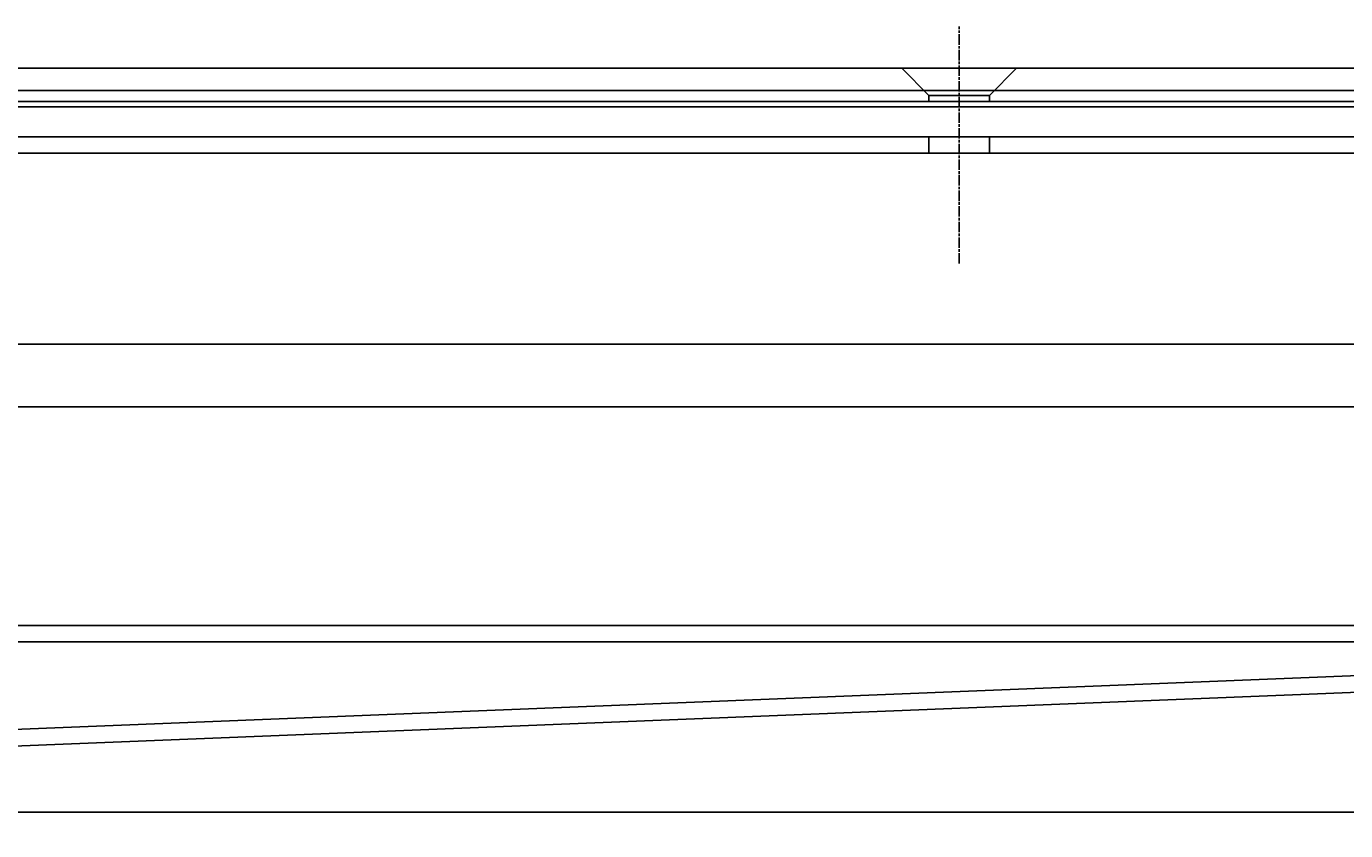
# Model space of a CAD drawing. Extents: x 227 to 1578, y 128 to 1360.
# Drawn here: x 1193 to 1312, y 1273 to 1346 of the extents above; entities that cross this region are included whole.
import ezdxf

# ---------------------------------------------------------------- set-up
doc = ezdxf.new("R2010")
doc.units = 0
doc.header["$LTSCALE"] = 4
doc.linetypes.add('CENTER', pattern=[50.8, 31.75, -6.35, 6.35, -6.35])
doc.linetypes.add('CHAIN', pattern=[0.3543, 0.2362, -0.0295, 0.0591, -0.0295])
for name, color, linetype in [('AM_0', 7, 'CONTINUOUS'), ('AM_5', 3, 'CONTINUOUS'), ('AM_7', 1, 'CENTER')]:
    doc.layers.add(name, color=color, linetype=linetype)
doc.styles.get("Standard").update_dxf_attribs({"font": 'simplex.shx', "width": 0.75})
doc.dimstyles.get("Standard").update_dxf_attribs({"dimtxt": 0.18, "dimasz": 0.18, "dimexe": 0.18, "dimexo": 0.0625, "dimgap": 0.09, "dimtad": 0, "dimtih": 1, "dimtoh": 1, "dimzin": 0, "dimcen": 0.09, "dimazin": 3, "dimtfac": 1, "dimtofl": 0, "dimtmove": 0, "dimatfit": 3})

# ---------------------------------------------------------------- blocks, each defined once
blk = doc.blocks.new('*U89')
at = {"layer": 'AM_5', "color": 3, "width": 0.75}
blk.add_text('65', height=17.5, rotation=90, dxfattribs=at).set_placement((1565.04, 1296.45))
blk = doc.blocks.new('*D80')
at = {"layer": 'AM_5'}
for p, q in [((926.87, 1339.79), (1577.54, 1339.79)), ((1572.54, 1322.29), (1572.54, 1291.85)), ((1042.24, 1274.35), (1577.54, 1274.35))]:
    blk.add_line(p, q, dxfattribs=at)
for points in [[(1569.62, 1322.29), (1575.45, 1322.29), (1572.54, 1339.79)], [(1569.62, 1291.85), (1575.45, 1291.85), (1572.54, 1274.35)]]:
    blk.add_solid(points, dxfattribs=at)
at = {"layer": 'AM_7'}
blk.add_blockref('*U89', (0, 0), dxfattribs=at)

msp = doc.modelspace()

# ---------------------------------------------------------------- linework, layer by layer
at = {"layer": 'AM_0'}
for p, q in [((403.2, 1341.79, -660.21), (1451.2, 1341.79, -660.21)), ((1274.45, 1339.34, -660.21), (1272, 1341.79, -660.21)), ((1279.95, 1339.34, -660.21), (1282.4, 1341.79, -660.21)), ((395.1, 1339.79, -660.21), (1459.3, 1339.79, -660.21)), ((1451.2, 1338.79, -660.21), (403.2, 1338.79, -660.21)), ((1279.95, 1339.34, -660.21), (1274.45, 1339.34, -660.21)), ((1274.45, 1338.79, -660.21), (1274.45, 1339.34, -660.21)), ((1279.95, 1338.79, -660.21), (1279.95, 1339.34, -660.21)), ((1459.3, 1338.29, -660.21), (395.1, 1338.29, -660.21)), ((419.7, 1335.59, -660.21), (1434.7, 1335.59, -660.21)), ((1274.45, 1334.09, -660.21), (1274.45, 1335.59, -660.21)), ((1279.95, 1334.09, -660.21), (1279.95, 1335.59, -660.21)), ((419.7, 1334.09, -660.21), (1434.7, 1334.09, -660.21)), ((425.2, 1316.79, -660.21), (1429.2, 1316.79, -660.21)), ((1431.7, 1311.09, -660.21), (422.7, 1311.09, -660.21)), ((1431.97, 1291.28, -660.18), (422.97, 1291.28, -660.18)), ((1426.47, 1291.28, -660.18), (1000.67, 1274.18, -665.93)), ((422.97, 1289.78, -660.18), (1431.97, 1289.78, -660.18)), ((1000.69, 1272.68, -665.93), (1426.47, 1289.78, -660.18))]:
    msp.add_line(p, q, dxfattribs=at)
at = {"layer": 'AM_7', "linetype": 'CHAIN'}
msp.add_line((1277.2, 1324.09, -660.21), (1277.2, 1345.59, -660.21), dxfattribs=at)

# ---------------------------------------------------------------- dimensions: what is measured, and where the dimension line sits
at = {"layer": 'AM_5'}
dim = msp.add_linear_dim(base=(1572.54, 1274.35), p1=(926.87, 1339.79), p2=(1042.24, 1274.35, -665.37), angle=90, dimstyle='Standard', override={"dimdec": 0, "dimtp": 0, "dimtm": 0, "dimtfac": 1}, dxfattribs=at)
dim.commit()
dim.dimension.update_dxf_attribs({"geometry": '*D80', "text_midpoint": (1556.29, 1307.07)})

doc.saveas('drawing.dxf')
